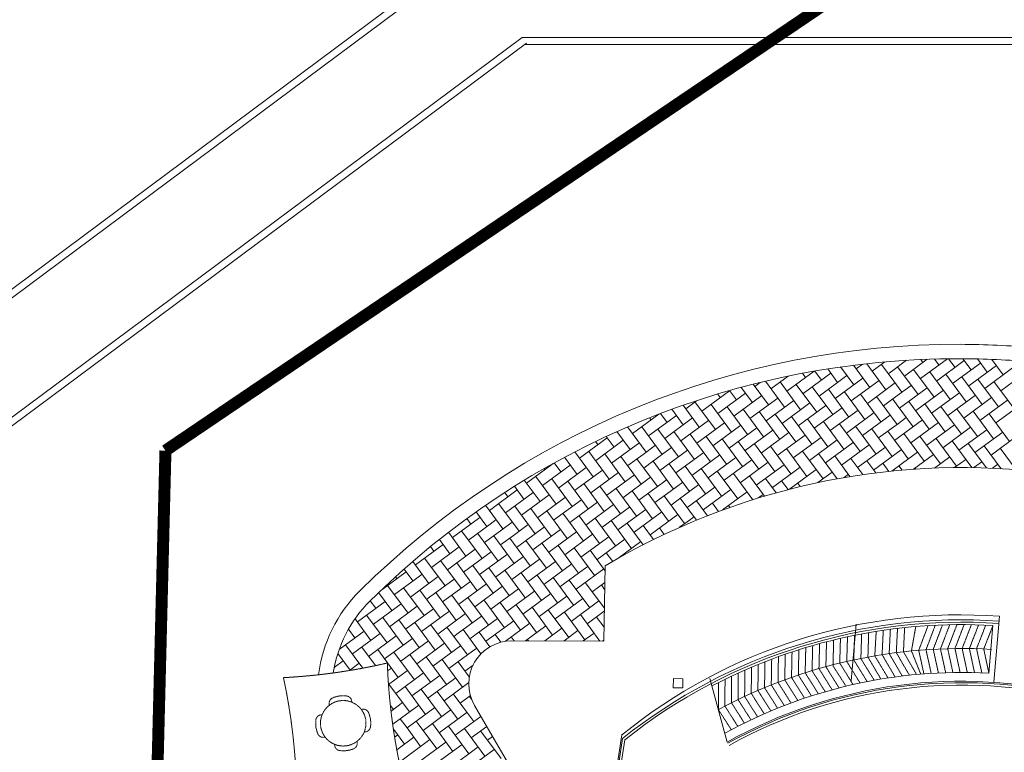
# Model space of a CAD drawing. Units: millimetres. Extents: x 5199748 to 5739018, y -597840 to -209471.
# Drawn here: x 5404309 to 5424867, y -434360 to -419054 of the extents above; entities that cross this region are included whole.
import ezdxf

# ---------------------------------------------------------------- set-up
doc = ezdxf.new("R2010")
doc.units = ezdxf.units.MM
doc.header["$LTSCALE"] = 1.5
doc.header["$MEASUREMENT"] = 0
for name, pattern in [('DASHED', [0.75, 0.5, -0.25]), ('DASHED2', [0.375, 0.25, -0.125]), ('DIVIDE2', [0.625, 0.25, -0.125, 0, -0.125, 0, -0.125]), ('HIDDEN', [0.375, 0.25, -0.125])]:
    doc.linetypes.add(name, pattern=pattern)
for name, color, linetype, lineweight in [('A-WALL', 8, 'CONTINUOUS', 9), ('BDIM200', 8, 'CONTINUOUS', 9), ('BTX3', 8, 'CONTINUOUS', 9), ('Electrical', 1, 'CONTINUOUS', 25), ('floor pattern', 8, 'CONTINUOUS', 9), ('TREE', 8, 'CONTINUOUS', 9), ('WALL', 8, 'CONTINUOUS', 9)]:
    doc.layers.add(name, color=color, linetype=linetype, lineweight=lineweight)

msp = doc.modelspace()

# ---------------------------------------------------------------- linework, layer by layer
at = {"layer": 'A-WALL', "ltscale": 25}
for p, q in [((5417954, -433011, 105531), (5417957, -432820, 105531)), ((5418157, -432823, 105531), (5417957, -432820, 105531)), ((5418154, -433015, 105531), (5418157, -432823, 105531)), ((5418154, -433015, 105531), (5417954, -433011, 105531)), ((5416668, -435581, 105531), (5416897, -434071, 105531)), ((5416718, -435582, 105531), (5416943, -434098, 105531))]:
    msp.add_line(p, q, dxfattribs=at)
for radius, start, end in [(11330, 86.0273, 128.6382), (11280, 86.0314, 128.5423), (10016, 75.9102, 119.1269), (9966, 75.5939, 119.1269)]:
    msp.add_arc((5423971, -442921, 105531), radius, start, end, dxfattribs=at)
at = {"layer": 'BDIM200', "ltscale": 25}
for p, q in [((5397791, -429407), (5412972, -418103)), ((5397881, -429528), (5413061, -418224)), ((5399260, -430994), (5414799, -419424)), ((5399350, -431114), (5414888, -419544)), ((5414799, -419424), (5415716, -419424)), ((5431577, -419574), (5414848, -419574)), ((5431577, -419424), (5415716, -419424))]:
    msp.add_line(p, q, dxfattribs=at)
at = {"layer": 'BTX3', "linetype": 'HIDDEN'}
for p, q in [((5423577, -431698, 105531), (5423383, -432207, 105531)), ((5423534, -432200, 105531), (5423728, -431693, 105531)), ((5423879, -431691, 105531), (5423685, -432194, 105531)), ((5423836, -432191, 105531), (5424029, -431691, 105531)), ((5424180, -431693, 105531), (5423987, -432191, 105531)), ((5424137, -432192, 105531), (5424330, -431696, 105531)), ((5424480, -431702, 105531), (5424287, -432195, 105531)), ((5421872, -432403, 105531), (5421888, -431886, 105531)), ((5422019, -432370, 105531), (5422035, -431860, 105531)), ((5422192, -431833, 105531), (5422163, -432345, 105531)), ((5422340, -431810, 105531), (5422315, -432319, 105531)), ((5422488, -431790, 105531), (5422463, -432297, 105531)), ((5422612, -432278, 105531), (5422637, -431771, 105531)), ((5422786, -431753, 105531), (5422761, -432259, 105531)), ((5423018, -431731, 105531), (5422928, -432241, 105531)), ((5423275, -431712, 105531), (5423080, -432228, 105531)), ((5423232, -432216, 105531), (5423426, -431704, 105531)), ((5424630, -431710, 105531), (5424437, -432201, 105531)), ((5420997, -432611, 105531), (5421010, -432088, 105531)), ((5421141, -432571, 105531), (5421155, -432050, 105531)), ((5421300, -432013, 105531), (5421294, -432561, 105531)), ((5421431, -432496, 105531), (5421446, -431978, 105531)), ((5421593, -431945, 105531), (5421577, -432461, 105531)), ((5421724, -432429, 105531), (5421740, -431915, 105531)), ((5420293, -432310, 105531), (5420283, -432845, 105531)), ((5420424, -432794, 105531), (5420435, -432262, 105531)), ((5420578, -432215, 105531), (5420567, -432745, 105531)), ((5420709, -432698, 105531), (5420722, -432171, 105531)), ((5420866, -432129, 105531), (5420853, -432654, 105531)), ((5422587, -432785, 105531), (5422315, -432319, 105531)), ((5422463, -432297, 105531), (5422736, -432766, 105531)), ((5422885, -432749, 105531), (5422612, -432278, 105531)), ((5422761, -432259, 105531), (5423034, -432733, 105531)), ((5422928, -432241, 105531), (5423122, -432726, 105531)), ((5423080, -432228, 105531), (5423188, -432721, 105531)), ((5423340, -432710, 105531), (5423232, -432216, 105531)), ((5423383, -432207, 105531), (5423491, -432702, 105531)), ((5423642, -432696, 105531), (5423534, -432200, 105531)), ((5423685, -432194, 105531), (5423793, -432692, 105531)), ((5423944, -432691, 105531), (5423836, -432191, 105531)), ((5423987, -432191, 105531), (5424094, -432691, 105531)), ((5424245, -432694, 105531), (5424137, -432192, 105531)), ((5424287, -432195, 105531), (5424397, -432699, 105531)), ((5424437, -432201, 105531), (5424545, -432707, 105531)), ((5419729, -432523, 105531), (5419722, -433068, 105531)), ((5419861, -433009, 105531), (5419869, -432467, 105531)), ((5420010, -432412, 105531), (5420001, -432952, 105531)), ((5420142, -432897, 105531), (5420151, -432360, 105531)), ((5421709, -432944, 105531), (5421431, -432496, 105531)), ((5421577, -432461, 105531), (5421855, -432912, 105531)), ((5422003, -432882, 105531), (5421724, -432429, 105531)), ((5422150, -432854, 105531), (5421872, -432403, 105531)), ((5422290, -432830, 105531), (5422019, -432370, 105531)), ((5422163, -432345, 105531), (5422438, -432806, 105531)), ((5419307, -433258, 105531), (5419312, -432703, 105531)), ((5419450, -432641, 105531), (5419445, -433193, 105531)), ((5419583, -433129, 105531), (5419589, -432581, 105531)), ((5420984, -433137, 105531), (5420709, -432698, 105531)), ((5420853, -432654, 105531), (5421128, -433094, 105531)), ((5421272, -433053, 105531), (5420997, -432611, 105531)), ((5421417, -433015, 105531), (5421141, -432571, 105531)), ((5421294, -432561, 105531), (5421562, -432978, 105531)), ((5418899, -432901, 105531), (5418897, -433466, 105531)), ((5419033, -433394, 105531), (5419036, -432833, 105531)), ((5419174, -432767, 105531), (5419170, -433325, 105531)), ((5420414, -433329, 105531), (5420142, -432897, 105531)), ((5420283, -432845, 105531), (5420556, -433278, 105531)), ((5420698, -433229, 105531), (5420424, -432794, 105531)), ((5420567, -432745, 105531), (5420840, -433181, 105531)), ((5419854, -433556, 105531), (5419583, -433129, 105531)), ((5419722, -433068, 105531), (5419993, -433496, 105531)), ((5420133, -433438, 105531), (5419861, -433009, 105531)), ((5420001, -432952, 105531), (5420273, -433382, 105531)), ((5419170, -433325, 105531), (5419440, -433749, 105531)), ((5419578, -433682, 105531), (5419307, -433258, 105531)), ((5419445, -433193, 105531), (5419715, -433618, 105531)), ((5418897, -433466, 105531), (5419167, -433889, 105531)), ((5419303, -433818, 105531), (5419033, -433394, 105531))]:
    msp.add_line(p, q, dxfattribs=at)
at = {"layer": 'Electrical', "linetype": 'DIVIDE2', "ltscale": 2, "const_width": 250}
for points in [[(5407353, -428057), (5422168, -418021)], [(5407353, -428057), (5406601, -457956)]]:
    msp.add_lwpolyline(points, dxfattribs=at)
at = {"layer": 'floor pattern', "lineweight": 0, "ltscale": 25}
for p, q in [((5423259, -426149, 105531), (5422780, -426501, 105531)), ((5423678, -426138, 105531), (5423116, -426552, 105531)), ((5423259, -426149, 105531), (5423259, -426149, 105531)), ((5423502, -426267, 105531), (5423411, -426144, 105531)), ((5423678, -426138, 105531), (5423678, -426138, 105531)), ((5423838, -426318, 105531), (5423705, -426138, 105531)), ((5424173, -426369, 105531), (5424003, -426137, 105531)), ((5424509, -426420, 105531), (5424304, -426142, 105531)), ((5424845, -426471, 105531), (5424609, -426151, 105531)), ((5421387, -426633, 105531), (5421179, -426351, 105531)), ((5421723, -426684, 105531), (5421447, -426310, 105531)), ((5422058, -426735, 105531), (5421719, -426274, 105531)), ((5421905, -426251, 105531), (5421774, -426348, 105531)), ((5422394, -426786, 105531), (5421993, -426241, 105531)), ((5422375, -426204, 105531), (5422109, -426399, 105531)), ((5422562, -426609, 105531), (5422302, -426257, 105531)), ((5422825, -426170, 105531), (5422538, -426382, 105531)), ((5423065, -426888, 105531), (5422638, -426308, 105531)), ((5422825, -426170, 105531), (5422825, -426170, 105531)), ((5423167, -426216, 105531), (5423121, -426154, 105531)), ((5424031, -426176, 105531), (5423451, -426603, 105531)), ((5424367, -426227, 105531), (5423787, -426654, 105531)), ((5424702, -426278, 105531), (5424123, -426705, 105531)), ((5425038, -426329, 105531), (5424458, -426756, 105531)), ((5420351, -426502, 105531), (5419994, -426765, 105531)), ((5420898, -426397, 105531), (5420329, -426816, 105531)), ((5420716, -426531, 105531), (5420651, -426442, 105531)), ((5421245, -426440, 105531), (5420665, -426867, 105531)), ((5421051, -426582, 105531), (5420913, -426395, 105531)), ((5421580, -426491, 105531), (5421001, -426918, 105531)), ((5421916, -426542, 105531), (5421336, -426969, 105531)), ((5422538, -426382, 105531), (5422445, -426450, 105531)), ((5423400, -426939, 105531), (5422974, -426359, 105531)), ((5423736, -426989, 105531), (5423309, -426410, 105531)), ((5424072, -427040, 105531), (5423645, -426461, 105531)), ((5424407, -427091, 105531), (5423980, -426512, 105531)), ((5424743, -427142, 105531), (5424316, -426562, 105531)), ((5425373, -426380, 105531), (5424794, -426807, 105531)), ((5419607, -427050, 105531), (5419375, -426735, 105531)), ((5419943, -427101, 105531), (5419625, -426669, 105531)), ((5419767, -426634, 105531), (5419658, -426714, 105531)), ((5420279, -427151, 105531), (5419878, -426607, 105531)), ((5420614, -427202, 105531), (5420187, -426623, 105531)), ((5420950, -427253, 105531), (5420523, -426674, 105531)), ((5421285, -427304, 105531), (5420858, -426724, 105531)), ((5422251, -426593, 105531), (5421672, -427020, 105531)), ((5422567, -426658, 105531), (5422007, -427070, 105531)), ((5422729, -426837, 105531), (5422562, -426609, 105531)), ((5422587, -426643, 105531), (5422567, -426658, 105531)), ((5422923, -426694, 105531), (5422596, -426935, 105531)), ((5423258, -426745, 105531), (5422678, -427172, 105531)), ((5425078, -427193, 105531), (5424651, -426613, 105531)), ((5419129, -426805, 105531), (5418550, -427232, 105531)), ((5418936, -426948, 105531), (5418883, -426875, 105531)), ((5419465, -426856, 105531), (5418885, -427283, 105531)), ((5419272, -426999, 105531), (5419128, -426803, 105531)), ((5419801, -426907, 105531), (5419221, -427334, 105531)), ((5420136, -426958, 105531), (5419556, -427385, 105531)), ((5421621, -427355, 105531), (5421194, -426775, 105531)), ((5421956, -427406, 105531), (5421529, -426826, 105531)), ((5422292, -427457, 105531), (5421865, -426877, 105531)), ((5422628, -427508, 105531), (5422201, -426928, 105531)), ((5422596, -426935, 105531), (5422343, -427121, 105531)), ((5423594, -426796, 105531), (5423014, -427223, 105531)), ((5423929, -426847, 105531), (5423350, -427274, 105531)), ((5424265, -426898, 105531), (5423685, -427325, 105531)), ((5424600, -426949, 105531), (5424021, -427376, 105531)), ((5418499, -427568, 105531), (5418161, -427109, 105531)), ((5418442, -427014, 105531), (5418214, -427181, 105531)), ((5418834, -427619, 105531), (5418407, -427039, 105531)), ((5419170, -427670, 105531), (5418743, -427090, 105531)), ((5419506, -427721, 105531), (5419079, -427141, 105531)), ((5420472, -427009, 105531), (5419892, -427436, 105531)), ((5420807, -427060, 105531), (5420228, -427487, 105531)), ((5421143, -427111, 105531), (5420563, -427538, 105531)), ((5421478, -427162, 105531), (5420899, -427589, 105531)), ((5422612, -427082, 105531), (5422536, -426979, 105531)), ((5422963, -427559, 105531), (5422612, -427082, 105531)), ((5423299, -427610, 105531), (5422872, -427030, 105531)), ((5423634, -427661, 105531), (5423207, -427081, 105531)), ((5423970, -427711, 105531), (5423543, -427132, 105531)), ((5424936, -427000, 105531), (5424356, -427427, 105531)), ((5425272, -427051, 105531), (5424692, -427478, 105531)), ((5417657, -427294, 105531), (5417106, -427700, 105531)), ((5418021, -427324, 105531), (5417441, -427751, 105531)), ((5417492, -427415, 105531), (5417460, -427371, 105531)), ((5417828, -427466, 105531), (5417691, -427281, 105531)), ((5418357, -427375, 105531), (5417777, -427802, 105531)), ((5418163, -427517, 105531), (5417925, -427194, 105531)), ((5419841, -427772, 105531), (5419414, -427192, 105531)), ((5420177, -427823, 105531), (5419750, -427243, 105531)), ((5420512, -427873, 105531), (5420085, -427294, 105531)), ((5420848, -427924, 105531), (5420421, -427345, 105531)), ((5421814, -427213, 105531), (5421234, -427640, 105531)), ((5422150, -427264, 105531), (5421570, -427691, 105531)), ((5422485, -427315, 105531), (5421905, -427742, 105531)), ((5422821, -427366, 105531), (5422655, -427488, 105531)), ((5424305, -427762, 105531), (5423878, -427183, 105531)), ((5424641, -427813, 105531), (5424214, -427234, 105531)), ((5424977, -427864, 105531), (5424550, -427285, 105531)), ((5417390, -428086, 105531), (5417003, -427560, 105531)), ((5417726, -428137, 105531), (5417299, -427558, 105531)), ((5418692, -427426, 105531), (5418112, -427853, 105531)), ((5419028, -427477, 105531), (5418448, -427904, 105531)), ((5419363, -427527, 105531), (5418783, -427954, 105531)), ((5419699, -427578, 105531), (5419119, -428005, 105531)), ((5421183, -427975, 105531), (5420756, -427396, 105531)), ((5421519, -428026, 105531), (5421092, -427446, 105531)), ((5421855, -428077, 105531), (5421428, -427497, 105531)), ((5422190, -428128, 105531), (5421763, -427548, 105531)), ((5422655, -427488, 105531), (5422241, -427792, 105531)), ((5423156, -427416, 105531), (5422684, -427764, 105531)), ((5423492, -427467, 105531), (5422912, -427894, 105531)), ((5423827, -427518, 105531), (5423248, -427945, 105531)), ((5424163, -427569, 105531), (5423583, -427996, 105531)), ((5416577, -427791, 105531), (5415997, -428218, 105531)), ((5416719, -427985, 105531), (5416555, -427761, 105531)), ((5417055, -428035, 105531), (5416778, -427659, 105531)), ((5418061, -428188, 105531), (5417634, -427608, 105531)), ((5418397, -428239, 105531), (5417970, -427659, 105531)), ((5418733, -428290, 105531), (5418306, -427710, 105531)), ((5419068, -428341, 105531), (5418641, -427761, 105531)), ((5420034, -427629, 105531), (5419455, -428056, 105531)), ((5420370, -427680, 105531), (5419790, -428107, 105531)), ((5420706, -427731, 105531), (5420126, -428158, 105531)), ((5421041, -427782, 105531), (5420461, -428209, 105531)), ((5422526, -428179, 105531), (5422099, -427599, 105531)), ((5422712, -428028, 105531), (5422434, -427650, 105531)), ((5422684, -427764, 105531), (5422577, -427843, 105531)), ((5423197, -428281, 105531), (5422770, -427701, 105531)), ((5423532, -428332, 105531), (5423105, -427752, 105531)), ((5424499, -427620, 105531), (5423919, -428047, 105531)), ((5424834, -427671, 105531), (5424254, -428098, 105531)), ((5425170, -427722, 105531), (5424590, -428149, 105531)), ((5416912, -427842, 105531), (5416333, -428269, 105531)), ((5416384, -427934, 105531), (5416334, -427866, 105531)), ((5417183, -427941, 105531), (5416668, -428320, 105531)), ((5417248, -427893, 105531), (5417183, -427941, 105531)), ((5417584, -427944, 105531), (5417325, -428135, 105531)), ((5417919, -427995, 105531), (5417466, -428329, 105531)), ((5419404, -428392, 105531), (5418977, -427812, 105531)), ((5419739, -428443, 105531), (5419312, -427863, 105531)), ((5420075, -428494, 105531), (5419648, -427914, 105531)), ((5420410, -428545, 105531), (5419983, -427965, 105531)), ((5421377, -427833, 105531), (5420797, -428260, 105531)), ((5421712, -427884, 105531), (5421132, -428311, 105531)), ((5422048, -427935, 105531), (5421468, -428362, 105531)), ((5422383, -427986, 105531), (5421804, -428413, 105531)), ((5423868, -428383, 105531), (5423441, -427803, 105531)), ((5424188, -428412, 105531), (5423777, -427854, 105531)), ((5424492, -428420, 105531), (5424112, -427905, 105531)), ((5424800, -428434, 105531), (5424448, -427956, 105531)), ((5415946, -428554, 105531), (5415683, -428197, 105531)), ((5416282, -428605, 105531), (5415898, -428084, 105531)), ((5416617, -428656, 105531), (5416190, -428076, 105531)), ((5416953, -428707, 105531), (5416526, -428127, 105531)), ((5417288, -428758, 105531), (5416861, -428178, 105531)), ((5417325, -428135, 105531), (5417004, -428371, 105531)), ((5418255, -428046, 105531), (5417675, -428473, 105531)), ((5418590, -428097, 105531), (5418011, -428524, 105531)), ((5418926, -428148, 105531), (5418346, -428575, 105531)), ((5419261, -428199, 105531), (5418682, -428626, 105531)), ((5420746, -428596, 105531), (5420319, -428016, 105531)), ((5421082, -428646, 105531), (5420655, -428067, 105531)), ((5421379, -428645, 105531), (5420990, -428118, 105531)), ((5421643, -428600, 105531), (5421326, -428169, 105531)), ((5422714, -428041, 105531), (5422139, -428464, 105531)), ((5422861, -428230, 105531), (5422712, -428028, 105531)), ((5422719, -428037, 105531), (5422714, -428041, 105531)), ((5423055, -428088, 105531), (5422743, -428317, 105531)), ((5423390, -428138, 105531), (5422973, -428445, 105531)), ((5423726, -428189, 105531), (5423410, -428422, 105531)), ((5425114, -428455, 105531), (5424783, -428007, 105531)), ((5415447, -428326, 105531), (5414889, -428737, 105531)), ((5415804, -428361, 105531), (5415224, -428788, 105531)), ((5415611, -428503, 105531), (5415470, -428312, 105531)), ((5416139, -428412, 105531), (5415560, -428839, 105531)), ((5417624, -428808, 105531), (5417197, -428229, 105531)), ((5417466, -428329, 105531), (5417339, -428422, 105531)), ((5417960, -428859, 105531), (5417533, -428280, 105531)), ((5418295, -428910, 105531), (5417868, -428331, 105531)), ((5418631, -428961, 105531), (5418204, -428381, 105531)), ((5419597, -428250, 105531), (5419017, -428677, 105531)), ((5419933, -428300, 105531), (5419353, -428727, 105531)), ((5420268, -428351, 105531), (5419688, -428778, 105531)), ((5420604, -428402, 105531), (5420024, -428829, 105531)), ((5421911, -428558, 105531), (5421661, -428219, 105531)), ((5422182, -428522, 105531), (5421997, -428270, 105531)), ((5422457, -428490, 105531), (5422332, -428321, 105531)), ((5422743, -428317, 105531), (5422516, -428484, 105531)), ((5422736, -428464, 105531), (5422668, -428372, 105531)), ((5424061, -428240, 105531), (5423829, -428411, 105531)), ((5424397, -428291, 105531), (5424232, -428413, 105531)), ((5424732, -428342, 105531), (5424620, -428425, 105531)), ((5415509, -429174, 105531), (5415082, -428594, 105531)), ((5415275, -428452, 105531), (5415260, -428431, 105531)), ((5416475, -428462, 105531), (5415895, -428889, 105531)), ((5416811, -428513, 105531), (5416231, -428940, 105531)), ((5417146, -428564, 105531), (5416566, -428991, 105531)), ((5417482, -428615, 105531), (5416902, -429042, 105531)), ((5418966, -429012, 105531), (5418539, -428432, 105531)), ((5419302, -429063, 105531), (5418875, -428483, 105531)), ((5419614, -429082, 105531), (5419210, -428534, 105531)), ((5419857, -429008, 105531), (5419546, -428585, 105531)), ((5420939, -428453, 105531), (5420383, -428863, 105531)), ((5421275, -428504, 105531), (5420976, -428724, 105531)), ((5421610, -428555, 105531), (5421523, -428620, 105531)), ((5423018, -428442, 105531), (5423004, -428423, 105531)), ((5414838, -429072, 105531), (5414639, -428803, 105531)), ((5415173, -429123, 105531), (5414844, -428676, 105531)), ((5415844, -429225, 105531), (5415417, -428645, 105531)), ((5416180, -429276, 105531), (5415753, -428696, 105531)), ((5416515, -429327, 105531), (5416089, -428747, 105531)), ((5416851, -429378, 105531), (5416424, -428798, 105531)), ((5417748, -428717, 105531), (5417238, -429093, 105531)), ((5417817, -428666, 105531), (5417748, -428717, 105531)), ((5418153, -428717, 105531), (5417889, -428911, 105531)), ((5418488, -428768, 105531), (5418030, -429105, 105531)), ((5418824, -428819, 105531), (5418244, -429246, 105531)), ((5420103, -428937, 105531), (5419882, -428636, 105531)), ((5420352, -428871, 105531), (5420217, -428687, 105531)), ((5420604, -428808, 105531), (5420553, -428738, 105531)), ((5414695, -428879, 105531), (5414116, -429306, 105531)), ((5414502, -429021, 105531), (5414436, -428932, 105531)), ((5415031, -428930, 105531), (5414451, -429357, 105531)), ((5415366, -428981, 105531), (5414787, -429408, 105531)), ((5417187, -429429, 105531), (5416760, -428849, 105531)), ((5417522, -429480, 105531), (5417095, -428900, 105531)), ((5417858, -429530, 105531), (5417431, -428951, 105531)), ((5417889, -428911, 105531), (5417573, -429144, 105531)), ((5418193, -429581, 105531), (5417766, -429002, 105531)), ((5419160, -428870, 105531), (5418580, -429297, 105531)), ((5419495, -428921, 105531), (5418986, -429296, 105531)), ((5419831, -428972, 105531), (5419730, -429046, 105531)), ((5414400, -429692, 105531), (5414037, -429199, 105531)), ((5414736, -429743, 105531), (5414309, -429164, 105531)), ((5415071, -429794, 105531), (5414644, -429215, 105531)), ((5415702, -429032, 105531), (5415122, -429459, 105531)), ((5416038, -429083, 105531), (5415458, -429510, 105531)), ((5416373, -429134, 105531), (5415793, -429561, 105531)), ((5416709, -429184, 105531), (5416129, -429611, 105531)), ((5417044, -429235, 105531), (5416465, -429662, 105531)), ((5418030, -429105, 105531), (5417909, -429195, 105531)), ((5418438, -429509, 105531), (5418102, -429053, 105531)), ((5418668, -429417, 105531), (5418438, -429104, 105531)), ((5418901, -429327, 105531), (5418773, -429154, 105531)), ((5419136, -429242, 105531), (5419109, -429205, 105531)), ((5413968, -429510, 105531), (5413840, -429336, 105531)), ((5415407, -429845, 105531), (5414980, -429265, 105531)), ((5415743, -429896, 105531), (5415316, -429316, 105531)), ((5416078, -429947, 105531), (5415651, -429367, 105531)), ((5416414, -429998, 105531), (5415987, -429418, 105531)), ((5417380, -429286, 105531), (5416800, -429713, 105531)), ((5417715, -429337, 105531), (5417136, -429764, 105531)), ((5418051, -429388, 105531), (5417471, -429815, 105531)), ((5418387, -429439, 105531), (5418313, -429494, 105531)), ((5413890, -429472, 105531), (5413343, -429875, 105531)), ((5413729, -429591, 105531), (5413645, -429476, 105531)), ((5414133, -429591, 105531), (5413678, -429926, 105531)), ((5413922, -429448, 105531), (5413890, -429472, 105531)), ((5414065, -429642, 105531), (5413968, -429510, 105531)), ((5414258, -429499, 105531), (5414133, -429591, 105531)), ((5414593, -429550, 105531), (5414377, -429710, 105531)), ((5414929, -429601, 105531), (5414620, -429829, 105531)), ((5416749, -430049, 105531), (5416322, -429469, 105531)), ((5417085, -430100, 105531), (5416658, -429520, 105531)), ((5417327, -430024, 105531), (5416993, -429571, 105531)), ((5417544, -429914, 105531), (5417329, -429622, 105531)), ((5418313, -429494, 105531), (5418087, -429659, 105531)), ((5413627, -430262, 105531), (5413261, -429764, 105531)), ((5413963, -430313, 105531), (5413536, -429733, 105531)), ((5414298, -430364, 105531), (5413871, -429784, 105531)), ((5414377, -429710, 105531), (5414014, -429977, 105531)), ((5414634, -430415, 105531), (5414207, -429835, 105531)), ((5414620, -429829, 105531), (5414349, -430028, 105531)), ((5415265, -429652, 105531), (5414864, -429947, 105531)), ((5415600, -429703, 105531), (5415107, -430066, 105531)), ((5415936, -429754, 105531), (5415356, -430181, 105531)), ((5416271, -429805, 105531), (5415692, -430232, 105531)), ((5417764, -429808, 105531), (5417665, -429673, 105531)), ((5413149, -430018, 105531), (5412570, -430445, 105531)), ((5413292, -430211, 105531), (5413072, -429912, 105531)), ((5414970, -430465, 105531), (5414543, -429886, 105531)), ((5414864, -429947, 105531), (5414685, -430079, 105531)), ((5414899, -429965, 105531), (5414878, -429937, 105531)), ((5415305, -430516, 105531), (5414899, -429965, 105531)), ((5415364, -430192, 105531), (5415214, -429988, 105531)), ((5415830, -430419, 105531), (5415549, -430038, 105531)), ((5416607, -429856, 105531), (5416027, -430283, 105531)), ((5416942, -429907, 105531), (5416363, -430334, 105531)), ((5417278, -429957, 105531), (5416800, -430310, 105531)), ((5412956, -430160, 105531), (5412885, -430063, 105531)), ((5413485, -430069, 105531), (5412905, -430496, 105531)), ((5413821, -430119, 105531), (5413241, -430546, 105531)), ((5414156, -430170, 105531), (5413576, -430597, 105531)), ((5414492, -430221, 105531), (5413912, -430648, 105531)), ((5415107, -430066, 105531), (5415020, -430130, 105531)), ((5415641, -430567, 105531), (5415364, -430192, 105531)), ((5416295, -430646, 105531), (5415885, -430089, 105531)), ((5416529, -430559, 105531), (5416220, -430140, 105531)), ((5416690, -430373, 105531), (5416556, -430191, 105531)), ((5416900, -430253, 105531), (5416892, -430242, 105531)), ((5412854, -430831, 105531), (5412516, -430372, 105531)), ((5413190, -430882, 105531), (5412763, -430302, 105531)), ((5413525, -430933, 105531), (5413098, -430353, 105531)), ((5413861, -430984, 105531), (5413434, -430404, 105531)), ((5414197, -431035, 105531), (5413770, -430455, 105531)), ((5414827, -430272, 105531), (5414247, -430699, 105531)), ((5415163, -430323, 105531), (5414583, -430750, 105531)), ((5415498, -430374, 105531), (5414919, -430801, 105531)), ((5415834, -430425, 105531), (5415254, -430852, 105531)), ((5415976, -430618, 105531), (5415830, -430419, 105531)), ((5416530, -430467, 105531), (5416505, -432036, 105531)), ((5412376, -430587, 105531), (5411867, -430962, 105531)), ((5412519, -430780, 105531), (5412335, -430531, 105531)), ((5412712, -430638, 105531), (5412571, -430742, 105531)), ((5414532, -431086, 105531), (5414105, -430506, 105531)), ((5414868, -431137, 105531), (5414441, -430557, 105531)), ((5415203, -431188, 105531), (5414776, -430608, 105531)), ((5415539, -431238, 105531), (5415112, -430659, 105531)), ((5416080, -430541, 105531), (5415590, -430903, 105531)), ((5416324, -430660, 105531), (5415925, -430954, 105531)), ((5416170, -430476, 105531), (5416080, -430541, 105531)), ((5416312, -430669, 105531), (5416295, -430646, 105531)), ((5416505, -430527, 105531), (5416324, -430660, 105531)), ((5412417, -431451, 105531), (5411990, -430872, 105531)), ((5412571, -430742, 105531), (5412132, -431065, 105531)), ((5412183, -430729, 105531), (5412156, -430692, 105531)), ((5413048, -430689, 105531), (5412720, -430930, 105531)), ((5413383, -430740, 105531), (5412869, -431118, 105531)), ((5413719, -430791, 105531), (5413139, -431218, 105531)), ((5414054, -430842, 105531), (5413475, -431268, 105531)), ((5415874, -431289, 105531), (5415447, -430710, 105531)), ((5416210, -431340, 105531), (5415783, -430761, 105531)), ((5416516, -431351, 105531), (5416119, -430811, 105531)), ((5416525, -430810, 105531), (5416261, -431005, 105531)), ((5416522, -430955, 105531), (5416454, -430862, 105531)), ((5412081, -431400, 105531), (5411804, -431023, 105531)), ((5412752, -431502, 105531), (5412325, -430923, 105531)), ((5412720, -430930, 105531), (5412468, -431116, 105531)), ((5413088, -431553, 105531), (5412661, -430973, 105531)), ((5413424, -431604, 105531), (5412997, -431024, 105531)), ((5413759, -431655, 105531), (5413332, -431075, 105531)), ((5414390, -430892, 105531), (5413810, -431319, 105531)), ((5414725, -430943, 105531), (5414146, -431370, 105531)), ((5415061, -430994, 105531), (5414481, -431421, 105531)), ((5415397, -431045, 105531), (5414817, -431472, 105531)), ((5411939, -431207, 105531), (5411359, -431634, 105531)), ((5411746, -431349, 105531), (5411630, -431193, 105531)), ((5412275, -431258, 105531), (5411695, -431685, 105531)), ((5412869, -431118, 105531), (5412803, -431167, 105531)), ((5414095, -431706, 105531), (5413668, -431126, 105531)), ((5414430, -431757, 105531), (5414003, -431177, 105531)), ((5414766, -431808, 105531), (5414339, -431228, 105531)), ((5415101, -431859, 105531), (5414674, -431279, 105531)), ((5415732, -431096, 105531), (5415152, -431523, 105531)), ((5416068, -431147, 105531), (5415488, -431574, 105531)), ((5416403, -431198, 105531), (5415824, -431625, 105531)), ((5411979, -432072, 105531), (5411553, -431492, 105531)), ((5412610, -431309, 105531), (5412030, -431736, 105531)), ((5412946, -431360, 105531), (5412366, -431787, 105531)), ((5413167, -431495, 105531), (5412702, -431838, 105531)), ((5413281, -431411, 105531), (5413167, -431495, 105531)), ((5413617, -431462, 105531), (5413316, -431683, 105531)), ((5415437, -431910, 105531), (5415010, -431330, 105531)), ((5415773, -431960, 105531), (5415346, -431381, 105531)), ((5416108, -432011, 105531), (5415681, -431432, 105531)), ((5416424, -432035, 105531), (5416017, -431483, 105531)), ((5416515, -431414, 105531), (5416159, -431676, 105531)), ((5411644, -432021, 105531), (5411312, -431570, 105531)), ((5412315, -432122, 105531), (5411888, -431543, 105531)), ((5412651, -432173, 105531), (5412224, -431594, 105531)), ((5412986, -432224, 105531), (5412559, -431645, 105531)), ((5413322, -432275, 105531), (5412895, -431695, 105531)), ((5413316, -431683, 105531), (5413037, -431889, 105531)), ((5413952, -431513, 105531), (5413465, -431871, 105531)), ((5414288, -431564, 105531), (5413708, -431991, 105531)), ((5414624, -431614, 105531), (5414044, -432041, 105531)), ((5414959, -431665, 105531), (5414452, -432039, 105531)), ((5416510, -431747, 105531), (5416352, -431533, 105531)), ((5421671, -432863, 105531), (5421772, -431685, 105531)), ((5411502, -431827, 105531), (5410982, -432210, 105531)), ((5411308, -431970, 105531), (5411174, -431788, 105531)), ((5411837, -431878, 105531), (5411257, -432305, 105531)), ((5413657, -432326, 105531), (5413230, -431746, 105531)), ((5413465, -431871, 105531), (5413373, -431940, 105531)), ((5413938, -432303, 105531), (5413566, -431797, 105531)), ((5414127, -432154, 105531), (5413902, -431848, 105531)), ((5414355, -432059, 105531), (5414237, -431899, 105531)), ((5415295, -431716, 105531), (5414868, -432030, 105531)), ((5415630, -431767, 105531), (5415271, -432032, 105531)), ((5415966, -431818, 105531), (5415674, -432033, 105531)), ((5416301, -431869, 105531), (5416077, -432034, 105531)), ((5416510, -431715, 105531), (5416495, -431727, 105531)), ((5424545, -432707, 105531), (5424630, -431710, 105531)), ((5424545, -432707, 105531), (5424630, -431710, 105531)), ((5411475, -432601, 105531), (5411115, -432112, 105531)), ((5412173, -431929, 105531), (5411593, -432356, 105531)), ((5412508, -431980, 105531), (5411929, -432407, 105531)), ((5412844, -432031, 105531), (5412264, -432458, 105531)), ((5413179, -432082, 105531), (5412600, -432509, 105531)), ((5414631, -432029, 105531), (5414573, -431950, 105531)), ((5416505, -432036, 105531), (5414588, -432029, 105531)), ((5414930, -432030, 105531), (5414908, -432001, 105531)), ((5416505, -432017, 105531), (5416480, -432036, 105531)), ((5411207, -432641, 105531), (5410953, -432296, 105531)), ((5411735, -432549, 105531), (5411451, -432163, 105531)), ((5412213, -432794, 105531), (5411786, -432214, 105531)), ((5412549, -432845, 105531), (5412122, -432265, 105531)), ((5412884, -432895, 105531), (5412457, -432316, 105531)), ((5413515, -432133, 105531), (5412935, -432560, 105531)), ((5413764, -432248, 105531), (5413271, -432611, 105531)), ((5413851, -432184, 105531), (5413764, -432248, 105531)), ((5411064, -432448, 105531), (5410878, -432585, 105531)), ((5411400, -432499, 105531), (5411193, -432651, 105531)), ((5413220, -432946, 105531), (5412793, -432367, 105531)), ((5413556, -432997, 105531), (5413129, -432418, 105531)), ((5413697, -432784, 105531), (5413464, -432468, 105531)), ((5412071, -432600, 105531), (5411992, -432659, 105531)), ((5412406, -432651, 105531), (5412009, -432944, 105531)), ((5412742, -432702, 105531), (5412162, -433129, 105531)), ((5413775, -432538, 105531), (5413606, -432662, 105531)), ((5412447, -433516, 105531), (5412020, -432936, 105531)), ((5413078, -432753, 105531), (5412498, -433180, 105531)), ((5413413, -432804, 105531), (5412833, -433231, 105531)), ((5413685, -432902, 105531), (5413169, -433282, 105531)), ((5412783, -433567, 105531), (5412356, -432987, 105531)), ((5413094, -433585, 105531), (5412691, -433038, 105531)), ((5413327, -433496, 105531), (5413027, -433089, 105531)), ((5413559, -433407, 105531), (5413362, -433140, 105531)), ((5412305, -433322, 105531), (5412062, -433501, 105531)), ((5413719, -433175, 105531), (5413505, -433333, 105531)), ((5413747, -433257, 105531), (5413698, -433191, 105531)), ((5412111, -433465, 105531), (5412048, -433379, 105531)), ((5412640, -433373, 105531), (5412097, -433774, 105531)), ((5412976, -433424, 105531), (5412396, -433851, 105531)), ((5413237, -433530, 105531), (5412732, -433902, 105531)), ((5413647, -433526, 105531), (5413067, -433953, 105531)), ((5413311, -433475, 105531), (5413237, -433530, 105531)), ((5413454, -433668, 105531), (5413327, -433496, 105531)), ((5413789, -433719, 105531), (5413559, -433407, 105531)), ((5413807, -433382, 105531), (5415204, -435786, 105531)), ((5412396, -433851, 105531), (5412254, -433658, 105531)), ((5412629, -433763, 105531), (5412589, -433709, 105531)), ((5413118, -433617, 105531), (5413094, -433585, 105531)), ((5413939, -433609, 105531), (5413403, -434004, 105531)), ((5412164, -433940, 105531), (5412110, -433868, 105531)), ((5412345, -434187, 105531), (5412164, -433940, 105531)), ((5412681, -434238, 105531), (5412396, -433851, 105531)), ((5413016, -434289, 105531), (5412629, -433763, 105531)), ((5413352, -434340, 105531), (5412925, -433760, 105531)), ((5413687, -434390, 105531), (5413260, -433811, 105531)), ((5414023, -434441, 105531), (5413596, -433862, 105531)), ((5414060, -433818, 105531), (5413738, -434055, 105531)), ((5414359, -434492, 105531), (5413932, -433913, 105531)), ((5412203, -433994, 105531), (5412137, -434042, 105531)), ((5412538, -434044, 105531), (5412183, -434307, 105531)), ((5412874, -434095, 105531), (5412294, -434522, 105531)), ((5413210, -434146, 105531), (5412630, -434573, 105531)), ((5414182, -434026, 105531), (5414074, -434106, 105531)), ((5413545, -434197, 105531), (5412965, -434624, 105531)), ((5413881, -434248, 105531), (5413301, -434675, 105531)), ((5414216, -434299, 105531), (5413637, -434726, 105531))]:
    msp.add_line(p, q, dxfattribs=at)
for centre, radius, start, end in [((5423898, -443548, 105531), 17712, 89.8095, 134.8374), ((5423898, -443548, 105531), 17712, 84.8755, 89.8095), ((5423898, -443548, 105531), 17412, 89.8095, 134.8374), ((5423898, -443548, 105531), 17412, 84.8734, 89.8095), ((5423976, -442921, 105531), 14510, 83.7105, 120.8743), ((5413525, -433116, 105531), 3000, 134.8374, 172.7849), ((5413525, -433116, 105531), 2700, 134.8374, 171.1568), ((5423971, -442921, 105531), 11230, 86.6377, 117.6317), ((5423971, -442921, 105531), 11230, 86.6377, 117.6317), ((5414585, -432929, 105531), 900, 89.8095, 210.1679), ((5423971, -442921, 105531), 10730, 86.6377, 118.2218), ((5423971, -442921, 105531), 10230, 86.7877, 118.8712), ((5423971, -442921, 105531), 10230, 86.7877, 118.8712)]:
    msp.add_arc(centre, radius, start, end, dxfattribs=at)
at = {"layer": 'floor pattern', "linetype": 'DASHED', "lineweight": 0, "ltscale": 13}
for centre, start, end in [((5409160, -420293, 105531), 273.0054, 283.0362), ((5424501, -432046, 105531), 182.0523, 192.0831), ((5397570, -435421, 105531), 2.0523, 12.0831)]:
    msp.add_arc(centre, 12524, start, end, dxfattribs=at)
at = {"layer": 'TREE', "linetype": 'DASHED2', "lineweight": 0, "ltscale": 10}
msp.add_circle((5411064, -433753, 105531), 475, dxfattribs=at)
for centre, radius, start, end in [((5410895, -433336, 105531), 125, 112.0641, 198.2416), ((5411064, -433753, 105531), 575, 83.0245, 112.064), ((5411119, -433307, 105531), 125, 356.8474, 83.0247), ((5411481, -433584, 105531), 125, 22.0639, 108.2414), ((5411064, -433753, 105531), 575, 353.0246, 22.0639), ((5411064, -433753, 105531), 575, 173.0245, 202.064), ((5410617, -433699, 105531), 125, 86.847, 173.0244), ((5411511, -433808, 105531), 125, 266.847, 353.0247), ((5410647, -433922, 105531), 125, 202.0638, 288.2412), ((5411233, -434170, 105531), 125, 292.0638, 18.2415), ((5411009, -434200, 105531), 125, 176.847, 263.0247), ((5411064, -433753, 105531), 575, 263.0246, 292.064)]:
    msp.add_arc(centre, radius, start, end, dxfattribs=at)
at = {"layer": 'WALL', "linetype": 'Continuous'}
for p, q in [((5424647, -432897, 105531), (5424765, -431518, 105531)), ((5419081, -434145, 105531), (5418721, -432815, 105531)), ((5419081, -434145, 105531), (5418721, -432815, 105531)), ((5416638, -435580, 105531), (5416878, -433996, 105531))]:
    msp.add_line(p, q, dxfattribs=at)
for centre, radius, start, end in [((5423944, -442686, 105531), 11198, 85.8034, 129.1273), ((5423971, -442921, 105531), 10046, 75.9265, 119.1269)]:
    msp.add_arc(centre, radius, start, end, dxfattribs=at)

doc.saveas('drawing.dxf')
